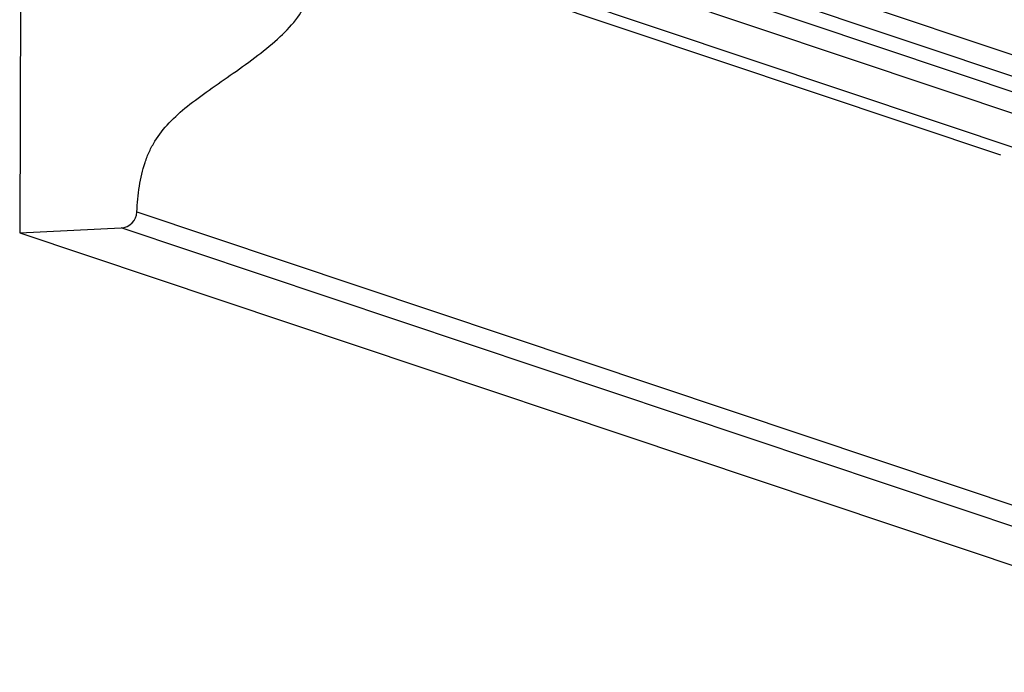
# Model space of a CAD drawing. Units: millimetres. Extents: x 0 to 297, y 0 to 210.
# Drawn here: x 184 to 213, y 82 to 102 of the extents above; entities that cross this region are included whole.
import ezdxf

# ---------------------------------------------------------------- set-up
doc = ezdxf.new("R2010")
doc.units = ezdxf.units.MM
doc.header["$LTSCALE"] = 16.335
doc.layers.get('0').update_dxf_attribs({"linetype": 'CONTINUOUS'})
doc.layers.add('DTM_AXIS', color=7, linetype='CONTINUOUS')

msp = doc.modelspace()

# ---------------------------------------------------------------- linework, layer by layer
at = {"color": 7, "linetype": 'CONTINUOUS'}
for p, q in [((192.3883, 108.0785), (231.6774, 94.9179)), ((190.8427, 107.4913), (230.1317, 94.3307)), ((231.219, 94.4216), (191.93, 107.5822)), ((229.6734, 93.8344), (190.3843, 106.995)), ((190.3802, 105.9854), (229.6693, 92.8249)), ((187.3508, 96.2772), (226.6398, 83.1167)), ((183.8397, 95.6539), (223.1287, 82.4933)), ((226.1646, 82.6406), (186.8756, 95.8011))]:
    msp.add_line(p, q, dxfattribs=at)
at = {"layer": 'DTM_AXIS', "color": 7, "linetype": 'CONTINUOUS'}
for p, q in [((183.8963, 109.6535), (183.8397, 95.6539)), ((213.2192, 97.9739), (197.7376, 103.1597)), ((183.8397, 95.6539), (186.8756, 95.8011))]:
    msp.add_line(p, q, dxfattribs=at)
msp.add_arc((186.8512, 96.3006), 0.5001, 272.78717, 357.3193, dxfattribs=at)
msp.add_open_spline([(187.3508, 96.2772), (187.3628, 96.5339), (187.407, 97.0344), (187.5433, 97.6416), (187.7164, 98.0877), (187.9353, 98.4989), (188.3088, 98.9667), (188.8705, 99.4636), (189.5257, 99.9429), (190.2417, 100.4344), (190.9658, 100.9511), (191.6303, 101.4923), (192.1672, 102.0663), (192.4729, 102.5931), (192.5934, 103.0254), (192.6207, 103.3525), (192.5822, 103.6882), (192.4747, 104.028), (192.3058, 104.3623), (192.0887, 104.6779), (191.8361, 104.9552), (191.555, 105.1781), (191.2415, 105.3334), (191.0242, 105.4086), (190.9123, 105.4461)], degree=3, knots=[0, 0, 0, 0, 0.0636458, 0.1242103, 0.1533413, 0.1819094, 0.2393104, 0.3003534, 0.3671974, 0.4402364, 0.515465, 0.5874811, 0.6521256, 0.7092663, 0.7360999, 0.7626998, 0.7900543, 0.819242, 0.8504824, 0.8825014, 0.9138151, 0.943078, 0.9707752, 1, 1, 1, 1], dxfattribs=at)

doc.saveas('drawing.dxf')
